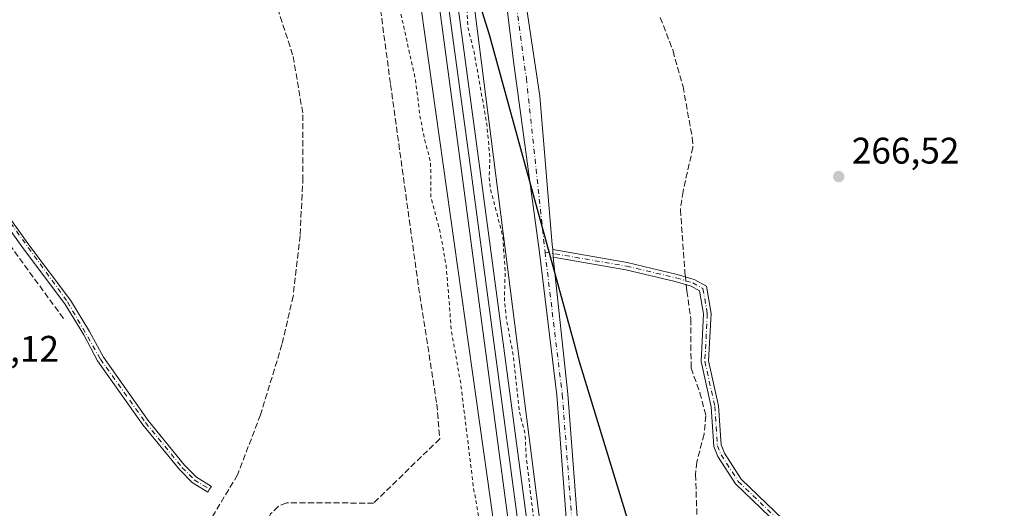
# Model space of a CAD drawing. Units: metres. Extents: x 605482 to 608372, y 4671488 to 4673750.
# Drawn here: x 606757 to 607023, y 4672748 to 4672880 of the extents above; entities that cross this region are included whole.
import ezdxf

# ---------------------------------------------------------------- set-up
doc = ezdxf.new("R2010")
doc.units = ezdxf.units.M
doc.header["$MEASUREMENT"] = 0
for name, pattern in [('DGN Style 2', [1.6480167562047852, 0.988810053722871, -0.6592067024819142]), ('DGN Style 3', [2.307223458686699, 1.648016756204785, -0.6592067024819142]), ('DGN Style 4', [2.6384748266838614, 1.318413404963828, -0.6592067024819142, 0.001648016756204785, -0.6592067024819142])]:
    doc.linetypes.add(name, pattern=pattern)
for name, color, linetype, lineweight in [('Camino Cxs', 7, 'Continuous', 0), ('Camino eje', 30, 'DGN Style 4', 13), ('Comarca', 135, 'Continuous', 13), ('Comarca CxS', 21, 'Continuous', 0), ('Comunidad autónoma', 142, 'Continuous', 30), ('Comunidad Autónoma CxS', 142, 'Continuous', 0), ('Corriente artificial lineal', 4, 'DGN Style 3', 13), ('Corriente artificial lineal oculto', 135, 'DGN Style 4', 13), ('Cultivos herbáceos CxS', 92, 'Continuous', 0), ('Curva de nivel auxiliar', 30, 'DGN Style 2', 0), ('Ferrocarril', 4, 'Continuous', 0), ('Ferrocarril eje', 151, 'Continuous', 13), ('Instalación de tratamiento de aguas CxS', 135, 'Continuous', 0), ('Municipio', 91, 'Continuous', 13), ('Municipio CxS', 4, 'Continuous', 0), ('Núcleo urbano CxS', 7, 'Continuous', 0), ('Pista no pavimentada Cxs', 111, 'Continuous', 0), ('Pista no pavimentada eje', 91, 'DGN Style 4', 0), ('Provincia', 7, 'Continuous', 0), ('Provincia CxS', 1, 'Continuous', 0), ('Punto de cota en terreno', 7, 'Continuous', 0), ('Rótulo de punto de cota en terreno', 7, 'Continuous', 0)]:
    doc.layers.add(name, color=color, linetype=linetype, lineweight=lineweight)
doc.styles.add('Style-Arial', font='txt')

# ---------------------------------------------------------------- blocks, each defined once
blk = doc.blocks.new('*U3')
at = {"layer": 'Cultivos herbáceos CxS', "color": 92, "linetype": 'Continuous', "lineweight": 0}
blk.add_polyline3d([(606898.0767000001, 4672741.418099999, 267.8034000000043), (606880.0543000001, 4672883.2667, 267.6218999999983), (606880.2208000004, 4672883.0571, 267.5764999999956), (606880.2708000002, 4672883.002800001, 267.5626000000047), (606880.3213999998, 4672882.9614, 267.5482999999949), (606880.3770000003, 4672882.926700001, 267.5323000000063), (606880.4365999997, 4672882.9, 267.5148999999947), (606880.4989, 4672882.880700001, 267.4965999999986), (606880.5634000005, 4672882.8704, 267.4774000000034), (606880.6288000002, 4672882.8682, 267.457699999999), (606880.7177999998, 4672882.879600001, 267.4306999999972), (606880.7885999996, 4672882.9, 267.4089999999997), (606880.8479000004, 4672882.926700001, 267.3907000000036), (606880.9035999998, 4672882.9614, 267.3733000000066), (606880.9541999997, 4672883.002800001, 267.3573000000033), (606881.0135000005, 4672883.0701, 267.3381999999983), (606881.0531000001, 4672883.131999999, 267.3252000000066), (606881.0804000003, 4672883.191500001, 267.3159000000014), (606881.0991000002, 4672883.2542, 267.3090999999986), (606881.1112000003, 4672883.3431, 267.303899999999), (606881.1095000004, 4672883.420800001, 267.3028999999952), (606841.8409000002, 4673199.607799999, 268.7434999999969)], dxfattribs=at)
blk = doc.blocks.new('5PATER')
at = {"layer": 'Instalación de tratamiento de aguas CxS', "linetype": 'Continuous', "lineweight": 0}
h = blk.add_hatch(color=51, dxfattribs=at)
edge = h.paths.add_edge_path()
edge.add_ellipse((0, 0), major_axis=(-0.1095731443231308, -0.1110710700762829), ratio=0.9994222409660322, start_angle=0, end_angle=360)

msp = doc.modelspace()

# ---------------------------------------------------------------- linework, layer by layer
at = {"layer": 'Camino Cxs', "color": 7, "linetype": 'Continuous', "lineweight": 0, "extrusion": (0.0001213897344392153, -0.002336980567982956, 0.9999972618894302), "elevation": -10579.86593233461, "flags": 128}
msp.add_lwpolyline([(606901.2962485505, 4672803.822984374), (606901.1898479688, 4672805.871389969)], dxfattribs=at)
at = {"layer": 'Camino Cxs', "color": 7, "linetype": 'Continuous', "lineweight": 0}
for points in [[(606608.9700999996, 4673026.8101, 266.9441999999981), (606631.3901000004, 4672996.7401, 267.0316000000021), (606641.7100999998, 4672981.8201, 266.8806000000041), (606659.1801000005, 4672956.880100001, 266.8040000000037), (606668.6501000002, 4672945.100099999, 266.723800000007), (606678.3000999996, 4672931.190099999, 266.7565999999933), (606685.8501000004, 4672921.420100001, 266.6941999999981), (606691.4801000003, 4672912.540100001, 266.7559999999939), (606716.6300999997, 4672878.8301, 266.7583000000013), (606724.2701000003, 4672868.3201, 266.6987999999984), (606759.3501000004, 4672819.170100001, 266.4814999999944), (606770.6001000004, 4672804.200099999, 266.3680000000023), (606775.8000999996, 4672795.670100001, 266.1560999999929), (606779.5301000001, 4672788.700099999, 266.1033000000025), (606791.6901000004, 4672771.5701, 266.1750999999931), (606801.5000999998, 4672759.520099999, 266.0007000000041), (606804.7401000002, 4672756.2601, 265.9541999999929), (606808.7901, 4672753.7601, 266.0500000000029), (606808.3051000005, 4672752.975099999, 265.9296000000031)], [(606808.3051000005, 4672752.975099999, 265.9296000000031), (606807.8201000001, 4672752.190099999, 265.8613999999943), (606803.5800999999, 4672754.8101, 265.881899999993), (606800.1300999997, 4672758.280099999, 266.0589000000036), (606790.2200999996, 4672770.450099999, 266.3657999999996), (606777.9600999998, 4672787.720100001, 266.093399999998), (606774.2001, 4672794.7601, 266.2145000000019), (606769.0701000001, 4672803.170100001, 266.530700000003), (606757.8601000002, 4672818.0801, 266.6226000000024), (606722.7701000003, 4672867.2401, 266.8522999999986), (606715.1501000002, 4672877.7301, 266.831600000005), (606689.9600999998, 4672911.5001, 266.8129999999946), (606684.3300999999, 4672920.360099999, 266.8010000000068), (606676.8101000005, 4672930.100099999, 266.8531999999978), (606667.1700999998, 4672944.0001, 266.8613000000041), (606657.7001, 4672955.770099999, 266.9106999999931), (606640.2001, 4672980.770099999, 266.895199999999), (606629.9001000002, 4672995.6601, 267.0335999999952), (606607.4901000002, 4673025.710100001, 267.014599999995)], [(606724.2701000003, 4672868.3201, 266.6987999999984), (606759.3501000004, 4672819.170100001, 266.4814999999944), (606770.6001000004, 4672804.200099999, 266.3680000000023), (606775.8000999996, 4672795.670100001, 266.1560999999929), (606779.5301000001, 4672788.700099999, 266.1033000000025), (606791.6901000004, 4672771.5701, 266.1750999999931), (606801.5000999998, 4672759.520099999, 266.0007000000041), (606804.7401000002, 4672756.2601, 265.9541999999929), (606808.7901, 4672753.7601, 266.0500000000029), (606808.3051000005, 4672752.975099999, 265.9296000000031), (606807.8201000001, 4672752.190099999, 265.8613999999943), (606803.5800999999, 4672754.8101, 265.881899999993), (606800.1300999997, 4672758.280099999, 266.0589000000036), (606790.2200999996, 4672770.450099999, 266.3657999999996), (606777.9600999998, 4672787.720100001, 266.093399999998), (606774.2001, 4672794.7601, 266.2145000000019), (606769.0701000001, 4672803.170100001, 266.530700000003), (606757.8601000002, 4672818.0801, 266.6226000000024), (606722.7701000003, 4672867.2401, 266.8522999999986)], [(606962.1667, 4672743.4077, 266.7685000000056), (606950.6728999997, 4672754.459899999, 266.7880000000005), (606945.9108999996, 4672761.838500001, 267.1319999999978), (606944.8025000002, 4672764.510700001, 267.4079999999958), (606944.1218999998, 4672775.254100001, 267.5782000000036), (606941.3942999998, 4672787.5261, 267.2750999999989), (606942.0654999996, 4672800.430299999, 267.1695999999938), (606940.9951, 4672806.642899999, 267.2266999999993), (606938.7122999998, 4672807.933499999, 267.2728000000061), (606934.3831000002, 4672809.213300001, 267.1687999999995), (606920.9744999995, 4672812.379899999, 267.0678999999946), (606901.3331000004, 4672815.787699999, 266.7428999999975), (606901.2267000005, 4672817.836100001, 266.7477000000072), (606921.3756999997, 4672814.340100001, 267.0685999999987), (606934.8969000002, 4672811.1469, 267.256899999993), (606939.4978999998, 4672809.786699999, 267.2856000000029), (606942.8049, 4672807.917300001, 267.1796999999933), (606944.0745000001, 4672800.549699999, 267.0688999999985), (606943.4057, 4672787.6941, 267.1171000000031), (606946.1080999998, 4672775.535900001, 267.2532999999967), (606946.7774999999, 4672764.969500001, 267.1282999999967), (606947.6891000001, 4672762.771500001, 266.9811999999947), (606952.2270999998, 4672755.7401, 266.8361000000005), (606963.6432999996, 4672744.762499999, 266.8466000000044)], [(606901.2267000005, 4672817.836100001, 266.7477000000072), (606921.3756999997, 4672814.340100001, 267.0685999999987), (606934.8969000002, 4672811.1469, 267.256899999993), (606939.4978999998, 4672809.786699999, 267.2856000000029), (606942.8049, 4672807.917300001, 267.1796999999933), (606944.0745000001, 4672800.549699999, 267.0688999999985), (606943.4057, 4672787.6941, 267.1171000000031), (606946.1080999998, 4672775.535900001, 267.2532999999967), (606946.7774999999, 4672764.969500001, 267.1282999999967), (606947.6891000001, 4672762.771500001, 266.9811999999947), (606952.2270999998, 4672755.7401, 266.8361000000005), (606963.6432999996, 4672744.762499999, 266.8466000000044)], [(606962.1667, 4672743.4077, 266.7685000000056), (606950.6728999997, 4672754.459899999, 266.7880000000005), (606945.9108999996, 4672761.838500001, 267.1319999999978), (606944.8025000002, 4672764.510700001, 267.4079999999958), (606944.1218999998, 4672775.254100001, 267.5782000000036), (606941.3942999998, 4672787.5261, 267.2750999999989), (606942.0654999996, 4672800.430299999, 267.1695999999938), (606940.9951, 4672806.642899999, 267.2266999999993), (606938.7122999998, 4672807.933499999, 267.2728000000061), (606934.3831000002, 4672809.213300001, 267.1687999999995), (606920.9744999995, 4672812.379899999, 267.0678999999946), (606901.3331000004, 4672815.787699999, 266.7428999999975)]]:
    msp.add_polyline3d(points, dxfattribs=at)
at = {"layer": 'Camino eje', "color": 30, "linetype": 'DGN Style 4', "lineweight": 13}
for points in [[(606556.3645000001, 4673121.826300001, 267.2976999999955), (606561.7100999998, 4673111.340100001, 267.0463000000018), (606585.3450999996, 4673061.4301, 267.0540000000037), (606597.6401000004, 4673039.835100001, 267.6187999999966), (606630.6451000003, 4672996.200099999, 267.0384999999951), (606658.4401000004, 4672956.325099999, 266.8616999999941), (606667.9101, 4672944.550100001, 266.8123999999953), (606685.0900999998, 4672920.890100001, 266.7522000000026), (606690.7200999996, 4672912.020099999, 266.7905000000028), (606715.8901000004, 4672878.280099999, 266.8018000000012), (606769.8350999998, 4672803.6851, 266.4483999999939), (606778.7451, 4672788.210100001, 266.0981999999931), (606790.9550999999, 4672771.0101, 266.2603999999992), (606800.8151000004, 4672758.9001, 266.0195999999996), (606804.1601, 4672755.5351, 265.9112000000023), (606808.3051000005, 4672752.975099999, 265.9296000000031)], [(606899.1189000001, 4672817.186899999, 266.9570999999996), (606921.1750999996, 4672813.360099999, 267.0687000000034), (606934.6401000004, 4672810.1801, 267.2112000000052), (606939.1051000003, 4672808.860099999, 267.2845999999991), (606941.9001000002, 4672807.280099999, 267.2082999999984), (606943.0701000001, 4672800.4901, 267.1116000000038), (606942.4001000002, 4672787.610099999, 267.1705999999977), (606945.1151000002, 4672775.395099999, 267.4140000000043), (606945.7901, 4672764.7401, 267.2725999999966), (606946.8000999996, 4672762.3051, 267.0507000000071), (606951.4501, 4672755.100099999, 266.8166000000056), (606962.9051000001, 4672744.085100001, 266.8165000000009), (606969.0000999998, 4672736.545100001, 266.8378999999986), (606983.5151000004, 4672715.9551, 266.8077999999951), (606987.7100999998, 4672708.710100001, 266.6677000000054)]]:
    msp.add_polyline3d(points, dxfattribs=at)
at = {"layer": 'Comarca', "color": 135, "linetype": 'Continuous', "lineweight": 13, "flags": 128}
msp.add_lwpolyline([(606932.9400000009, 4672569.053000002), (606936.7420000006, 4672593.398000001), (606938.6650000013, 4672608.177000001), (606945.5450000011, 4672662.321000001), (606944.882000001, 4672671.844000001), (606939.9020000009, 4672689.047999999), (606923.4510000013, 4672738.465), (606908.1360000019, 4672788.666000001), (606884.079000001, 4672875.961999998), (606878.711000002, 4672893.284000001), (606845.8160000006, 4672945.216000001), (606821.1320000002, 4672984.958000001), (606818.7939999999, 4672987.969000001), (606808.7180000008, 4673005.337000002), (606784.957000002, 4673043.062000004)], dxfattribs=at)
at = {"layer": 'Comarca CxS', "color": 21, "linetype": 'Continuous', "lineweight": 0, "flags": 128}
msp.add_lwpolyline([(606932.9400000003, 4672569.053), (606936.7419999999, 4672593.398), (606938.6650000007, 4672608.177), (606945.5450000007, 4672662.321000001), (606944.8820000004, 4672671.844000001), (606939.9020000005, 4672689.047999999), (606923.4510000007, 4672738.465), (606908.1359999991, 4672788.666), (606884.0790000004, 4672875.961999999), (606878.7109999991, 4672893.284), (606845.816, 4672945.216), (606821.1319999996, 4672984.958000001), (606818.7939999992, 4672987.969000001), (606808.7180000005, 4673005.337), (606784.9569999994, 4673043.062000002)], dxfattribs=at)
at = {"layer": 'Comunidad autónoma', "color": 142, "linetype": 'Continuous', "lineweight": 30, "flags": 128}
msp.add_lwpolyline([(606932.9400000009, 4672569.053000002), (606936.7420000006, 4672593.398000001), (606938.6650000013, 4672608.177000001), (606945.5450000011, 4672662.321000001), (606944.882000001, 4672671.844000001), (606939.9020000009, 4672689.047999999), (606923.4510000013, 4672738.465), (606908.1360000019, 4672788.666000001), (606884.079000001, 4672875.961999998), (606878.711000002, 4672893.284000001), (606845.8160000006, 4672945.216000001), (606821.1320000002, 4672984.958000001), (606818.7939999999, 4672987.969000001), (606808.7180000008, 4673005.337000002), (606784.957000002, 4673043.062000004)], dxfattribs=at)
at = {"layer": 'Comunidad Autónoma CxS', "color": 142, "linetype": 'Continuous', "lineweight": 0, "flags": 128}
msp.add_lwpolyline([(606932.9400000003, 4672569.053), (606936.7419999999, 4672593.398), (606938.6650000007, 4672608.177), (606945.5450000007, 4672662.321000001), (606944.8820000004, 4672671.844000001), (606939.9020000005, 4672689.047999999), (606923.4510000007, 4672738.465), (606908.1359999991, 4672788.666), (606884.0790000004, 4672875.961999999), (606878.7109999991, 4672893.284), (606845.816, 4672945.216), (606821.1319999996, 4672984.958000001), (606818.7939999992, 4672987.969000001), (606808.7180000005, 4673005.337), (606784.9569999994, 4673043.062000002)], dxfattribs=at)
at = {"layer": 'Corriente artificial lineal', "color": 4, "linetype": 'DGN Style 3', "lineweight": 13}
for points in [[(606805.0392000005, 4673122.8518, 267.6579000000056), (606805.3501000004, 4673121.450099999, 267.6554999999935), (606815.8400999998, 4673041.790100001, 266.7128999999986), (606827.3101000005, 4673026.210100001, 266.9830999999977), (606831.5500999996, 4673019.770099999, 267.0935999999929), (606834.1401000004, 4673017.3301, 267.3460999999952), (606838.3800999997, 4672998.050100001, 266.8929000000062), (606843.8000999996, 4672962.780099999, 266.3456000000006), (606857.3101000005, 4672862.520099999, 266.7740000000049), (606865.2100999998, 4672805.4001, 266.5310999999929), (606869.8300999999, 4672776.020099999, 266.5896999999969), (606870.6201, 4672766.620100001, 266.6218999999983), (606852.7200999996, 4672749.220100001, 266.4413999999961), (606829.1201, 4672749.3301, 266.155899999998), (606826.8601000002, 4672748.280099999, 266.2854999999981), (606824.8000999996, 4672746.290100001, 266.4835000000021), (606823.4001000002, 4672743.2301, 266.7605999999942), (606823.7500999998, 4672732.090100001, 266.4103000000032), (606786.3201000001, 4672664.450099999, 266.2402000000002), (606772.4901000002, 4672640.9001, 266.0936999999976), (606772.4301000005, 4672638.5001, 266.3067000000011), (606811.0800999999, 4672550.9801, 266.3714999999939)], [(606740.8476999998, 4673043.929500001, 266.380799999999), (606757.7811000004, 4673020.116900001, 266.8220000000001), (606765.7186000004, 4673007.1523, 266.2571999999927), (606775.6404999997, 4672995.510600001, 266.4315000000061), (606787.1498999996, 4672982.1491, 265.959400000007), (606795.2197000004, 4672968.787699999, 265.956600000005), (606802.8925999999, 4672953.177200001, 266.1254000000045), (606809.2426000005, 4672937.4345, 266.1725000000006), (606814.0050999997, 4672922.0886, 266.3592000000062), (606822.4718000004, 4672896.2917, 266.2136000000028), (606830.9385000002, 4672870.097899999, 266.1238000000012), (606833.5843000002, 4672854.3551, 266.1573999999964), (606833.5843000002, 4672837.421800001, 266.1986999999936), (606832.7906, 4672821.679, 266.3506000000052), (606830.9385000002, 4672805.274800001, 266.2860999999975), (606827.8958000002, 4672792.1779, 266.1588999999949), (606822.0749000004, 4672773.127900001, 266.1677999999956), (606815.8572000006, 4672756.856000001, 266.2372000000032), (606806.9937000005, 4672742.171599999, 265.5734999999986)], [(606768.6986999996, 4672799.230000001, 266.4671999999992), (606729.4392999997, 4672852.989399999, 266.5518000000012), (606672.3969000002, 4672932.465700001, 266.9140999999945), (606647.6375000002, 4672966.3902, 266.7691999999952), (606597.9819, 4673033.8288, 267.3990999999951), (606595.2701000003, 4673037.960100001, 267.1587)], [(606930.3400999998, 4672880.690099999, 267.0595999999932), (606933.7801000001, 4672871.6501, 266.8497000000062), (606936.4901000002, 4672861.960100001, 266.7960000000021), (606938.9901000002, 4672848.140100001, 266.9878999999929), (606939.1801000005, 4672845.520099999, 267.0044000000053), (606936.4901000002, 4672833.5801, 267.1676000000007), (606935.7801000001, 4672828.640100001, 266.9223999999958), (606937.0100999996, 4672811.640100001, 267.0905000000057), (606937.1359000001, 4672810.484999999, 267.1229000000022)], [(606937.3706, 4672808.3301, 267.1842000000034), (606937.5601000005, 4672806.590100001, 267.2026999999944), (606938.6001000004, 4672799.050100001, 267.0528999999952), (606938.6700999998, 4672785.7401, 266.9233999999997), (606941.0701000001, 4672779.090100001, 266.9630999999936), (606942.7001, 4672772.860099999, 267.0807000000059), (606942.1801000005, 4672767.850099999, 267.0890999999974), (606940.2001, 4672760.350099999, 266.8675999999978), (606939.8800999997, 4672756.970100001, 266.7317000000039), (606940.4401000004, 4672740.380100001, 266.4738999999972)]]:
    msp.add_polyline3d(points, dxfattribs=at)
at = {"layer": 'Corriente artificial lineal oculto', "color": 135, "linetype": 'DGN Style 4', "lineweight": 13, "extrusion": (-0.003060724786926647, 0.02810207006260377, 0.9996003729601021), "elevation": 129724.9962532503, "flags": 128}
msp.add_lwpolyline([(-1109314.108674712, -4577785.951817471), (-1109314.108674712, -4577783.783307432)], dxfattribs=at)
at = {"layer": 'Cultivos herbáceos CxS', "color": 92, "linetype": 'Continuous', "lineweight": 0}
for points in [[(606784.9175000006, 4673043.1371, 266.2442000000011), (606808.6771, 4673005.4069, 266.1453000000038), (606818.7566999998, 4672988.036900001, 265.4796999999962), (606821.0969000002, 4672985.026900001, 265.4743000000017), (606845.7764999997, 4672945.286499999, 266.4753999999957), (606860.6447000002, 4672918.3815, 268.4057999999932), (606883.4373000005, 4672756.4069, 268.2027999999991), (606902.7068999996, 4672619.4671, 268.2844000000041), (606904.8268999998, 4672602.327500001, 268.3904000000039), (606940.2779000001, 4672315.7247, 268.1646999999939)], [(606860.6447000002, 4672918.3815, 268.4057999999932), (606883.4373000005, 4672756.4069, 268.2027999999991), (606902.7068999996, 4672619.4671, 268.2844000000041), (606904.8268999998, 4672602.327500001, 268.3904000000039), (606940.2779000001, 4672315.7247, 268.1646999999939), (606977.3196999999, 4672038.970100001, 269.2765000000072), (606986.1869000001, 4671984.014900001, 269.1401000000042)], [(606880.0543000001, 4672883.2667, 267.6218999999983), (606898.0767000001, 4672741.418099999, 267.8034000000043), (606905.0143999998, 4672686.909499999, 267.9680999999982), (606916.5977999996, 4672595.897100001, 267.9413999999961), (606934.4413999999, 4672454.228900001, 268.3187000000034), (606938.4258000003, 4672422.594500001, 268.375), (606959.5926000001, 4672259.875499999, 268.5767999999953), (606987.3739999998, 4672039.6095, 269.3470999999991), (606991.9649, 4672010.8792, 269.4701999999961), (607019.7605, 4671836.931299999, 269.7470999999932)]]:
    msp.add_polyline3d(points, dxfattribs=at)
at = {"layer": 'Curva de nivel auxiliar', "color": 30, "linetype": 'DGN Style 2', "lineweight": 0, "elevation": 267.5, "flags": 128}
for points in [[(606987.2034, 4673611.225099999), (606987.2199999997, 4673611.6601), (606986.4900000002, 4673612.9001), (606985.6500000004, 4673613.550100001), (606983.7400000002, 4673613.7501), (606981.6500000004, 4673612.540100001), (606962.4100000003, 4673593.1801), (606960.3399999999, 4673590.1801), (606958.2999999998, 4673584.610099999), (606957.2000000002, 4673583.190099999), (606953.0099999999, 4673579.3301), (606949.9699999997, 4673574.0001), (606948.4699999997, 4673572.8301), (606944.9699999997, 4673570.9101), (606943.5, 4673569.670100001), (606939.9199999999, 4673564.210100001), (606929.2999999998, 4673552.710100001), (606919.0899999999, 4673539.1601), (606913.3399999999, 4673533.770099999), (606907.4500000002, 4673526.4001), (606905.6100000005, 4673523.640100001), (606904.0999999996, 4673520.2401), (606902.8799999999, 4673512.7601), (606901.1600000003, 4673507.780099999), (606900.0999999996, 4673503.3101), (606899.3799999999, 4673501.9801), (606898.2300000006, 4673501.7501), (606897.1299999999, 4673502.550100001), (606894.1900000004, 4673507.170100001), (606891.9500000002, 4673509.3201), (606890.2000000002, 4673510.030099999), (606888.1500000004, 4673509.780099999), (606886.7800000003, 4673508.440099999), (606886.4500000002, 4673506.960100001), (606887.2400000002, 4673504.520099999), (606889.8099999996, 4673500.040100001), (606889.9900000002, 4673498.940099999), (606889.5300000003, 4673497.780099999), (606887.4900000002, 4673496.9101), (606879.4699999997, 4673495.6601), (606875.4100000003, 4673493.800100001), (606865.8499999996, 4673485.4301), (606859.2800000003, 4673478.110099999), (606857.9500000002, 4673475.9001), (606857.2400000002, 4673473.6501), (606857.1299999999, 4673471.110099999), (606857.5300000003, 4673468.5101), (606858.4800000006, 4673465.9801), (606860.4699999997, 4673462.3201), (606864.0999999996, 4673457.2501), (606869.0700000003, 4673452.5001), (606876.9900000002, 4673446.100099999), (606888.5700000003, 4673442.8201), (606890.1799999997, 4673442.130100001), (606890.75, 4673441.530099999), (606890.6699999999, 4673440.880100001), (606890.1299999999, 4673440.2501), (606885.0199999996, 4673438.370100001), (606884.0599999996, 4673437.5801), (606883.4199999999, 4673436.4101), (606883.2100000001, 4673434.620100001), (606883.5599999996, 4673432.7301), (606886.7300000006, 4673426.470100001), (606886.2800000003, 4673426.340100001), (606884.9800000006, 4673426.800100001), (606878.9299999997, 4673430.380100001), (606874.6500000004, 4673433.720100001), (606863.8200000003, 4673440.210100001), (606862.6699999999, 4673440.140100001), (606862.04, 4673439.540100001), (606860.04, 4673433.4801), (606859.5899999999, 4673435.800100001), (606858.5599999996, 4673438.440099999), (606855.9400000004, 4673441.7301), (606855.6299999999, 4673442.780099999), (606855.7699999996, 4673443.800100001), (606856.54, 4673445.3101), (606860.2999999998, 4673449.0001), (606860.8399999999, 4673449.7601), (606860.7999999998, 4673450.3201), (606859.5700000003, 4673450.940099999), (606858.6100000005, 4673450.890100001), (606855.9299999997, 4673447.0001), (606854.5700000003, 4673446.4001), (606853.6699999999, 4673446.6501), (606852.1200000001, 4673448.4001), (606849.8700000001, 4673452.600099999), (606848.4400000004, 4673459.3101), (606846.1100000005, 4673465.5701), (606845.0800000001, 4673465.800100001), (606844.1200000001, 4673465.390100001), (606842.0999999996, 4673463.9001), (606840.7999999998, 4673462.4801), (606838.8600000005, 4673458.460100001), (606834.4800000006, 4673451.7501), (606829.6799999997, 4673442.9801), (606829.0800000001, 4673441.0801), (606828.9699999997, 4673439.100099999), (606830.3099999996, 4673425.4801), (606832.6699999999, 4673412.880100001), (606833.8499999996, 4673401.780099999), (606835.8399999999, 4673389.270099999), (606836.75, 4673379.550100001), (606838.3300000001, 4673370.7401), (606841.1699999999, 4673340.710100001), (606842.8200000003, 4673331.3201), (606843.8399999999, 4673322.030099999), (606844.6799999997, 4673317.5101), (606845.2699999996, 4673309.120100001), (606846.79, 4673303.4901), (606847.6699999999, 4673301.9001), (606848.5499999998, 4673301.040100001), (606849.5599999996, 4673300.5001), (606850.9600000001, 4673300.520099999), (606854.1699999999, 4673302.2401), (606856.1399999997, 4673305.670100001), (606856.6100000005, 4673306.100099999), (606857.2300000006, 4673305.9901), (606857.79, 4673302.3101), (606859.2800000003, 4673297.420100001), (606861.4600000001, 4673292.4001), (606864.2100000001, 4673289.1601), (606866.2000000002, 4673283.0601), (606866.1100000005, 4673282.390100001), (606865.6299999999, 4673282.030099999), (606864.3700000001, 4673283.040100001), (606858.4900000002, 4673292.6501), (606856.9400000004, 4673294.4101), (606854.5300000003, 4673296.3101), (606852.2699999996, 4673297.2501), (606849.9199999999, 4673297.340100001), (606848.5300000003, 4673296.540100001), (606847.9299999997, 4673294.860099999), (606848.7599999999, 4673289.7401), (606849.6200000001, 4673280.800100001), (606850.75, 4673274.1501), (606851.3399999999, 4673266.210100001), (606852.9400000004, 4673259.120100001), (606854.2800000003, 4673245.4001), (606854.4299999997, 4673238.700099999), (606856.3600000005, 4673229.4801), (606857.5499999998, 4673218.630100001), (606858.9100000003, 4673212.610099999), (606859.5599999996, 4673204.590100001), (606860.9500000002, 4673198.3201), (606862.8300000001, 4673186.5001), (606863.5700000003, 4673178.940099999), (606864.9699999997, 4673173.0701), (606868.9500000002, 4673142.170100001), (606868.8099999996, 4673136.670100001), (606867.5999999996, 4673128.7501), (606868.7699999996, 4673117.220100001), (606868.7100000001, 4673113.120100001), (606868.29, 4673110.840100001), (606867.7999999998, 4673110.210100001), (606867.1100000005, 4673110.0801), (606863.7800000003, 4673111.3101), (606861.9500000002, 4673112.6601), (606859.3799999999, 4673115.640100001), (606858.4900000002, 4673116.220100001), (606857.5, 4673116.380100001), (606855.7999999998, 4673115.9301), (606853.5899999999, 4673114.6501), (606852.3200000003, 4673113.290100001), (606851.6100000005, 4673111.620100001), (606851.3200000003, 4673109.040100001), (606851.5099999999, 4673103.030099999), (606853.3200000003, 4673087.040100001), (606853.9000000004, 4673074.0701), (606855.1399999997, 4673066.5601), (606857.7199999997, 4673037.670100001), (606860.2199999997, 4673021.360099999), (606861.0999999996, 4673012.690099999), (606862.5999999996, 4673005.8101), (606862.9400000004, 4672998.5001), (606863.9199999999, 4672991.870100001), (606865.3200000003, 4672977.0701), (606866.6200000001, 4672970.590100001), (606867.5800000001, 4672962.4901), (606868.4500000002, 4672959.2401), (606870.2699999996, 4672954.620100001), (606869.7999999998, 4672948.890100001), (606871.1900000004, 4672932.100099999), (606871.8799999999, 4672928.1501), (606873.2800000003, 4672923.6601), (606873.9299999997, 4672918.040100001), (606875.1299999999, 4672911.9801), (606876.0300000003, 4672896.1501), (606876.5899999999, 4672891.370100001), (606877.9000000004, 4672885.4301), (606878.2100000001, 4672877.9801), (606879.9100000003, 4672871.300100001), (606883.3899999997, 4672851.690099999), (606884.2000000002, 4672842.7401), (606884, 4672837.440099999), (606884.2599999999, 4672834.610099999), (606887.6900000004, 4672821.4301), (606888.3399999999, 4672811.7501), (606888.1200000001, 4672804.670100001), (606888.6200000001, 4672799.380100001), (606890.4900000002, 4672789.280099999), (606892.1399999997, 4672774.100099999), (606893.7199999997, 4672767.970100001), (606894.0300000003, 4672761.7401), (606896.1600000003, 4672743.950099999), (606897.6799999997, 4672735.9001), (606898.0300000003, 4672728.030099999), (606899.8200000003, 4672717.0601), (606901.3499999996, 4672709.8101), (606901.4000000004, 4672704.0601), (606901.8700000001, 4672698.600099999), (606904.7800000003, 4672682.050100001), (606905.75, 4672674.670100001), (606906.1799999997, 4672668.3101), (606909.1600000003, 4672649.6501), (606909.8399999999, 4672639.350099999), (606912.9900000002, 4672620.620100001), (606921.9500000002, 4672545.1801), (606923.4000000004, 4672535.9901), (606925.1600000003, 4672529.0801), (606926.1500000004, 4672519.200099999), (606927.3200000003, 4672512.690099999), (606928.1799999997, 4672502.620100001), (606930.5999999996, 4672483.190099999), (606932.3600000005, 4672471.9801), (606932.5099999999, 4672466.030099999), (606933.25, 4672458.7501), (606935.1900000004, 4672448.5001), (606935.75, 4672441.130100001), (606937.3300000001, 4672432.6501), (606938.9600000001, 4672416.440099999), (606940.8600000005, 4672404.4101), (606942.7199999997, 4672391.340100001), (606944.1900000004, 4672384.1501), (606944.79, 4672378.040100001), (606947.7699999996, 4672365.270099999), (606948.0599999996, 4672356.6601), (606949.9800000006, 4672348.130100001), (606950.7199999997, 4672342.870100001), (606952.3499999996, 4672337.540100001), (606952.4400000004, 4672332.9801), (606951.6699999999, 4672327.200099999), (606951.8700000001, 4672321.9801), (606953.79, 4672310.6601), (606954.3799999999, 4672303.4101), (606956.2100000001, 4672295.360099999), (606957.0599999996, 4672285.850099999), (606957.5199999996, 4672283.940099999), (606958.4400000004, 4672282.270099999), (606962.1399999997, 4672279.190099999), (606963.0999999996, 4672277.2301), (606962.9699999997, 4672275.710100001), (606960.6200000001, 4672272.3201), (606960.1100000005, 4672270.590100001), (606959.8799999999, 4672266.0601), (606960.5899999999, 4672255.5701), (606961.7699999996, 4672247.3201), (606963.5999999996, 4672238.620100001), (606965.7699999996, 4672215.2401), (606969.3600000005, 4672188.340100001), (606970.0999999996, 4672180.7301), (606970.9699999997, 4672176.1801), (606971.5800000001, 4672168.7301), (606974.4199999999, 4672149.4001), (606977.5300000003, 4672120.700099999), (606979.6699999999, 4672108.530099999), (606980.8600000005, 4672099.0101), (606982.6500000004, 4672089.8301), (606983.3899999997, 4672077.220100001), (606985.2400000002, 4672069.4001), (606986.1600000003, 4672062.7401), (606989.4000000004, 4672053.870100001), (606989.0700000003, 4672048.860099999), (606989.3300000001, 4672044.7301), (606991.1100000005, 4672036.200099999), (606992.3300000001, 4672024.700099999), (606995.29, 4672012.7501), (606995.8799999999, 4672003.210100001), (606996.8700000001, 4671996.620100001), (606997.9100000003, 4671992.950099999), (606999.75, 4671990.130100001), (607000.0499999998, 4671989.200099999), (606999.4900000002, 4671982.670100001), (606999.8600000005, 4671971.300100001), (607000.25, 4671968.030099999), (607001.9100000003, 4671960.470100001), (607003.6100000005, 4671945.9101), (607006.9699999997, 4671929.1801), (607007.5999999996, 4671923.360099999), (607008.9100000003, 4671916.670100001), (607010.1900000004, 4671906.0601), (607013.9000000004, 4671894.520099999), (607015.1500000004, 4671881.040100001), (607017, 4671871.9901), (607018.0099999999, 4671862.6801), (607019.8700000001, 4671853.1501), (607021.3600000005, 4671841.4901), (607023.4900000002, 4671831.710100001)], [(606793.6331000002, 4673215.463199999), (606795.9900000002, 4673204.690099999), (606798.3799999999, 4673197.950099999), (606799.79, 4673191.1501), (606800.25, 4673190.920100001), (606800.8300000001, 4673191.8201), (606801.7100000001, 4673196.380100001), (606802.1500000004, 4673197.270099999), (606803.4199999999, 4673195.850099999), (606804.9600000001, 4673192.190099999), (606808.2400000002, 4673179.460100001), (606810.5199999996, 4673168.340100001), (606813.2300000006, 4673157.790100001), (606814.3600000005, 4673148.7401), (606818.0700000003, 4673138.110099999), (606818.0800000001, 4673136.540100001), (606817.6799999997, 4673134.8301), (606815.5700000003, 4673131.0701), (606814.1299999999, 4673129.960100001), (606809.4400000004, 4673127.780099999), (606805.1600000003, 4673124.690099999), (606802.2800000003, 4673123.350099999), (606801.6500000004, 4673122.620100001), (606801.3099999996, 4673121.2601), (606801.5899999999, 4673120.5801), (606802.5899999999, 4673120.0601), (606808.6399999997, 4673119.9901), (606811.04, 4673120.340100001), (606815.7599999999, 4673122.090100001), (606817.2000000002, 4673122.210100001), (606818.3499999996, 4673121.630100001), (606818.9900000002, 4673120.8101), (606820.0499999998, 4673117.790100001), (606822.8799999999, 4673093.4801), (606824.2800000003, 4673085.9901), (606825.4500000002, 4673071.720100001), (606828.6200000001, 4673055.360099999), (606828.7999999998, 4673046.090100001), (606831.9100000003, 4673038.0601), (606833.0700000003, 4673034.050100001), (606833.54, 4673030.6801), (606834.0199999996, 4673020.720100001), (606836.2100000001, 4673015.5101), (606838.8300000001, 4673003.690099999), (606840.5899999999, 4672990.040100001), (606842.2100000001, 4672983.450099999), (606843.2000000002, 4672975.540100001), (606846.4299999997, 4672959.5001), (606847.2100000001, 4672950.210100001), (606848.7400000002, 4672941.6801), (606850.0099999999, 4672929.530099999), (606854.2000000002, 4672915.720100001), (606855.8899999997, 4672911.4101), (606857.7300000006, 4672899.110099999), (606859.1299999999, 4672886.040100001), (606864.0599999996, 4672863.7501), (606865.2599999999, 4672854.050100001), (606866.5700000003, 4672847.370100001), (606868.1399999997, 4672841.530099999), (606868.2400000002, 4672831.9801), (606870.6399999997, 4672822.940099999), (606872.3799999999, 4672813.370100001), (606873.7800000003, 4672795.790100001), (606876.2999999998, 4672781.5601), (606879.7699999996, 4672753.360099999), (606882.1100000005, 4672740.340100001), (606886.3200000003, 4672728.050100001), (606890.4299999997, 4672693.700099999), (606892.4000000004, 4672684.620100001), (606893.5, 4672674.6501), (606893.0999999996, 4672670.2501), (606894.4600000001, 4672666.2601), (606895.2300000006, 4672662.630100001), (606896.5800000001, 4672645.130100001), (606898.0999999996, 4672637.5001), (606898.9299999997, 4672629.340100001), (606899.8700000001, 4672623.9801), (606900.5499999998, 4672613.640100001), (606901.8399999999, 4672607.340100001), (606902.1399999997, 4672600.6501), (606903.79, 4672593.960100001), (606904.75, 4672585.030099999), (606905.8700000001, 4672580.0801), (606906.4600000001, 4672570.780099999), (606908.1299999999, 4672564.0801), (606909.4299999997, 4672551.170100001), (606912.1600000003, 4672532.0101), (606913.9900000002, 4672514.0601), (606913.9500000002, 4672498.720100001), (606914.2300000006, 4672494.610099999), (606915.6299999999, 4672488.050100001), (606917.5999999996, 4672483.850099999), (606918.1500000004, 4672481.960100001), (606919.9299999997, 4672473.420100001), (606920.8099999996, 4672466.030099999), (606922, 4672460.0001), (606922.1600000003, 4672445.4301), (606924.1100000005, 4672438.670100001), (606925.0599999996, 4672431.9801), (606925.1600000003, 4672425.950099999), (606926.1200000001, 4672421.020099999), (606926.7599999999, 4672411.170100001), (606926.2100000001, 4672404.440099999), (606927.8099999996, 4672399.3201), (606928.1399999997, 4672396.790100001), (606928.2100000001, 4672383.800100001), (606931, 4672372.1601), (606931.9199999999, 4672362.120100001), (606932.4600000001, 4672360.380100001), (606933.8899999997, 4672357.720100001), (606934.54, 4672354.120100001), (606934.4500000002, 4672351.640100001), (606933.5599999996, 4672346.4301), (606932.0499999998, 4672341.9801), (606931.9000000004, 4672340.5001), (606933.9600000001, 4672337.350099999), (606934.5, 4672335.7601), (606934.5800000001, 4672334.2501), (606933.8600000005, 4672329.2301), (606934, 4672327.2401), (606934.3499999996, 4672326.960100001), (606934.7800000003, 4672327.170100001), (606935.8399999999, 4672329.0801), (606936.1299999999, 4672329.100099999), (606937.9400000004, 4672324.690099999), (606942, 4672303.290100001), (606942.5499999998, 4672288.690099999), (606939.6799999997, 4672287.360099999), (606938.5899999999, 4672285.940099999), (606938.2800000003, 4672284.6501), (606938.8600000005, 4672283.880100001), (606941.3499999996, 4672283.790100001), (606942.0899999999, 4672283.470100001), (606943.3700000001, 4672281.3201), (606944.0099999999, 4672278.1501), (606944.5, 4672270.800100001), (606945.9600000001, 4672265.380100001), (606948.1399999997, 4672253.5601), (606949.75, 4672240.890100001), (606947.9299999997, 4672233.130100001), (606947.6600000003, 4672229.860099999), (606948.6799999997, 4672224.460100001), (606948.79, 4672220.130100001), (606949.3499999996, 4672215.520099999), (606951.2000000002, 4672210.540100001), (606953.2699999996, 4672198.610099999), (606953.1799999997, 4672197.2301), (606952.1600000003, 4672194.4301), (606952.1100000005, 4672191.790100001), (606952.5099999999, 4672191.090100001), (606953.5800000001, 4672191.380100001), (606953.9199999999, 4672191.1501), (606954.4000000004, 4672188.4101), (606955.8399999999, 4672186.470100001), (606956.6900000004, 4672176.870100001), (606957.3700000001, 4672173.0801), (606956.2100000001, 4672169.120100001), (606957, 4672164.9301), (606955.8499999996, 4672157.360099999), (606956.2300000006, 4672156.100099999), (606956.7599999999, 4672155.460100001), (606957.8499999996, 4672155.0001), (606959.4699999997, 4672155.1801), (606959.7699999996, 4672154.630100001), (606959.7300000006, 4672143.190099999), (606960.4900000002, 4672138.9001), (606960.9299999997, 4672132.890100001), (606962.8200000003, 4672124.420100001), (606962.6699999999, 4672119.5001), (606963.7300000006, 4672115.040100001), (606965.5599999996, 4672112.140100001), (606966.0199999996, 4672110.6601), (606966.1900000004, 4672102.710100001), (606966.7800000003, 4672097.9801), (606967, 4672092.7501), (606969.7699999996, 4672083.270099999), (606969.7999999998, 4672076.610099999), (606970.3799999999, 4672068.6501), (606970.3099999996, 4672060.6801), (606971.7999999998, 4672055.470100001), (606973.1900000004, 4672045.460100001), (606972.9699999997, 4672038.200099999), (606974.4299999997, 4672031.5101), (606975.4299999997, 4672023.850099999), (606975.2599999999, 4672018.050100001), (606977.1500000004, 4672009.3201), (606978.0999999996, 4672000.630100001), (606980.0800000001, 4671994.5701), (606980.4100000003, 4671988.090100001), (606982.2000000002, 4671978.200099999), (606982.4900000002, 4671970.770099999), (606984.4199999999, 4671953.0001), (606984.2100000001, 4671943.3301), (606984.6200000001, 4671938.290100001), (606983.8200000003, 4671935.440099999), (606982.1200000001, 4671931.950099999), (606981.7100000001, 4671929.1801), (606983.7699999996, 4671915.030099999), (606986.7599999999, 4671899.5101), (606986.75, 4671893.300100001), (606986.25, 4671884.530099999), (606984.0800000001, 4671878.630100001), (606983.5300000003, 4671872.880100001), (606983.6900000004, 4671866.090100001), (606985.5300000003, 4671859.220100001), (606985.7300000006, 4671856.700099999), (606984.4600000001, 4671849.6601), (606981.8700000001, 4671842.8201), (606981.5199999996, 4671839.610099999), (606981.7199999997, 4671835.870100001), (606980.4600000001, 4671831.710100001)]]:
    msp.add_lwpolyline(points, dxfattribs=at)
at = {"layer": 'Ferrocarril', "color": 4, "linetype": 'Continuous', "lineweight": 0}
for points in [[(606919.4605, 4672507.6808, 269.0786999999983), (606902.2801999999, 4672641.802800001, 269.1190000000061), (606889.0710000005, 4672745.216200001, 268.8313999999955), (606876.5323000001, 4672839.136800001, 268.8491000000067), (606869.1730000004, 4672893.454399999, 268.7994999999937), (606869.1678999999, 4672893.4913, 268.7994000000036), (606867.5872999998, 4672906.626599999, 268.8614999999991), (606867.2982000001, 4672909.1182, 268.8463999999949), (606865.0126, 4672927.083699999, 268.7798000000039), (606862.773, 4672942.6022, 268.8488999999972), (606860.6703000005, 4672958.972300001, 268.8794999999955), (606858.3905999997, 4672976.810000001, 268.8623999999982), (606856.1116000004, 4672994.302100001, 268.867499999993), (606853.2723000003, 4673015.437100001, 268.8481000000029), (606853.2653000001, 4673015.4935, 268.8485999999975), (606851.1187000005, 4673034.783399999, 268.8880999999965)], [(606856.0846999995, 4673035.3665, 268.4055999999982), (606858.2314999999, 4673016.0747, 268.5234999999957), (606861.0684000002, 4672994.957900001, 268.4357000000018), (606863.3493999997, 4672977.449999999, 268.4135999999999), (606865.6297000004, 4672959.6077, 268.4756999999955), (606867.7270999998, 4672943.277799999, 269.0323000000063), (606869.9671999998, 4672927.756300001, 268.3683000000019), (606872.2616999998, 4672909.721799999, 268.5400999999983), (606872.5526999999, 4672907.213400001, 268.5546000000031), (606874.1275000004, 4672894.125700001, 268.4453000000067), (606874.1321999999, 4672894.0887, 268.4446000000025), (606881.4877000004, 4672839.803200001, 268.6261999999988), (606894.0289000003, 4672745.863800001, 268.4882999999973), (606907.2397999996, 4672642.437200001, 268.820000000007), (606924.4194999998, 4672508.3192, 268.991200000004)]]:
    msp.add_polyline3d(points, dxfattribs=at)
at = {"layer": 'Ferrocarril eje', "color": 151, "linetype": 'Continuous', "lineweight": 13}
msp.add_polyline3d([(606871.6500000004, 4672893.789999999, 268.7954000000027), (606879.0099999999, 4672839.470000001, 268.7792999999947), (606891.5499999998, 4672745.539999999, 268.8319999999949), (606904.7599999999, 4672642.119999999, 269.0050000000047), (606921.9400000004, 4672508, 269.2265000000043), (606935.0700000003, 4672406.49, 269.1873000000051), (606940.2100000001, 4672373.26, 269.2078000000038), (606945.1100000005, 4672329.449999999, 269.2311000000045), (606950.9900000002, 4672281.66, 269.4674999999988), (606962.0499999998, 4672197.140000001, 269.6209999999992), (606969.7699999996, 4672135.050000001, 269.4907999999996), (606974.0700000003, 4672101.67, 269.4698000000063)], dxfattribs=at)
at = {"layer": 'Municipio', "color": 91, "linetype": 'Continuous', "lineweight": 13, "flags": 128}
msp.add_lwpolyline([(606932.9400000009, 4672569.053000002), (606936.7420000006, 4672593.398000001), (606938.6650000013, 4672608.177000001), (606945.5450000011, 4672662.321000001), (606944.882000001, 4672671.844000001), (606939.9020000009, 4672689.047999999), (606923.4510000013, 4672738.465), (606908.1360000019, 4672788.666000001), (606884.079000001, 4672875.961999998), (606878.711000002, 4672893.284000001), (606845.8160000006, 4672945.216000001), (606821.1320000002, 4672984.958000001), (606818.7939999999, 4672987.969000001), (606808.7180000008, 4673005.337000002), (606784.957000002, 4673043.062000004)], dxfattribs=at)
at = {"layer": 'Municipio CxS', "color": 4, "linetype": 'Continuous', "lineweight": 0, "flags": 128}
msp.add_lwpolyline([(606932.9400000003, 4672569.053), (606936.7419999999, 4672593.398), (606938.6650000007, 4672608.177), (606945.5450000007, 4672662.321000001), (606944.8820000004, 4672671.844000001), (606939.9020000005, 4672689.047999999), (606923.4510000007, 4672738.465), (606908.1359999991, 4672788.666), (606884.0790000004, 4672875.961999999), (606878.7109999991, 4672893.284), (606845.816, 4672945.216), (606821.1319999996, 4672984.958000001), (606818.7939999992, 4672987.969000001), (606808.7180000005, 4673005.337), (606784.9569999994, 4673043.062000002)], dxfattribs=at)
at = {"layer": 'Núcleo urbano CxS', "color": 7, "linetype": 'Continuous', "lineweight": 0}
for points in [[(606940.2779000001, 4672315.7247, 268.1646999999939), (606904.8268999998, 4672602.327500001, 268.3904000000039), (606902.7068999996, 4672619.4671, 268.2844000000041), (606883.4373000005, 4672756.4069, 268.2027999999991), (606860.6447000002, 4672918.3815, 268.4057999999932), (606880.0543000001, 4672883.2667, 267.6218999999983), (606898.0767000001, 4672741.418099999, 267.8034000000043), (606905.0143999998, 4672686.909499999, 267.9680999999982), (606916.5977999996, 4672595.897100001, 267.9413999999961), (606934.4413999999, 4672454.228900001, 268.3187000000034)], [(606860.6447000002, 4672918.3815, 268.4057999999932), (606883.4373000005, 4672756.4069, 268.2027999999991), (606902.7068999996, 4672619.4671, 268.2844000000041), (606904.8268999998, 4672602.327500001, 268.3904000000039), (606940.2779000001, 4672315.7247, 268.1646999999939), (606977.3196999999, 4672038.970100001, 269.2765000000072), (606986.1869000001, 4671984.014900001, 269.1401000000042)], [(606880.0543000001, 4672883.2667, 267.6218999999983), (606898.0767000001, 4672741.418099999, 267.8034000000043), (606905.0143999998, 4672686.909499999, 267.9680999999982), (606916.5977999996, 4672595.897100001, 267.9413999999961), (606934.4413999999, 4672454.228900001, 268.3187000000034), (606938.4258000003, 4672422.594500001, 268.375), (606959.5926000001, 4672259.875499999, 268.5767999999953), (606987.3739999998, 4672039.6095, 269.3470999999991), (606991.9649, 4672010.8792, 269.4701999999961), (607019.7605, 4671836.931299999, 269.7470999999932)]]:
    msp.add_polyline3d(points, dxfattribs=at)
at = {"layer": 'Pista no pavimentada Cxs', "color": 111, "linetype": 'Continuous', "lineweight": 0, "extrusion": (0.0001213897344392153, -0.002336980567982956, 0.9999972618894302), "elevation": -10579.86593233461, "flags": 128}
msp.add_lwpolyline([(606901.2962485505, 4672803.822984374), (606901.1898479688, 4672805.871389969)], dxfattribs=at)
at = {"layer": 'Pista no pavimentada Cxs', "color": 111, "linetype": 'Continuous', "lineweight": 0}
for points in [[(606926.5953000003, 4672585.629100001, 266.6732999999949), (606917.2594999997, 4672638.473099999, 266.4974999999977), (606913.5226999996, 4672663.3639, 266.9710000000051), (606906.0915000001, 4672728.6733, 266.6566000000021), (606902.3119000001, 4672778.402899999, 267.0828000000038), (606897.6287000002, 4672817.0165, 267.1104999999953), (606890.5484999996, 4672868.8203, 267.2425999999978), (606885.4918999998, 4672910.5551, 267.1652000000031), (606854.6275000004, 4673168.4209, 269.1793000000035), (606850.0493000001, 4673197.2543, 268.6619000000064), (606842.4155000001, 4673255.6293, 267.8077999999951), (606838.8163000002, 4673282.674900001, 268.0984999999928), (606834.8344999999, 4673309.3215, 268.2122999999993), (606826.4303000001, 4673373.346700001, 267.8310999999958), (606822.3778999997, 4673408.149700001, 267.8552000000054), (606820.5762999998, 4673430.267899999, 268.2445000000007), (606819.8844999997, 4673446.149700001, 268.6860000000015), (606822.0538999997, 4673452.7083, 268.3573999999935), (606827.2887000004, 4673461.051100001, 268.1532000000007), (606838.0909000002, 4673473.7213, 268.5999000000011), (606848.3457000004, 4673482.343499999, 269.5200000000041), (606853.6734999996, 4673486.801300001, 269.2458999999944), (606892.2109000003, 4673522.3365, 268.9566999999952), (606907.4550999999, 4673540.9801, 268.340200000006)], [(606848.9389000004, 4673473.2181, 268.5005999999994), (606841.0834999997, 4673471.538899999, 268.3594000000012), (606829.7134999996, 4673459.271299999, 268.2317999999942), (606824.7880999995, 4673451.421499999, 268.2090999999928), (606822.9057, 4673445.7303, 268.2448000000004), (606823.5711000003, 4673430.4551, 268.0794000000024), (606825.3636999996, 4673408.4451, 268.1156000000047), (606829.4077000003, 4673373.715500001, 268.0981999999931), (606837.8054999998, 4673309.738500001, 267.761599999998), (606841.7868999997, 4673283.094500001, 267.7863999999972), (606845.3844999997, 4673256.060699999, 267.8981000000058), (606854.7852999996, 4673206.672300001, 268.043399999995), (606858.1589000003, 4673176.013499999, 268.9812999999995), (606889.9369000001, 4672911.2961, 267.9842999999965), (606897.6864999998, 4672859.3849, 267.313599999994), (606901.0733000003, 4672819.095899999, 266.7716999999975), (606901.2267000005, 4672817.836100001, 266.7477000000072)], [(606858.1589000003, 4673176.013499999, 268.9812999999995), (606889.9369000001, 4672911.2961, 267.9842999999965), (606897.6864999998, 4672859.3849, 267.313599999994), (606901.0733000003, 4672819.095899999, 266.7716999999975), (606901.2267000005, 4672817.836100001, 266.7477000000072), (606901.3331000004, 4672815.787699999, 266.7428999999975), (606905.2981000004, 4672778.6973, 266.9195000000037), (606909.0787000004, 4672728.956700001, 266.4850000000006), (606916.4974999996, 4672663.756300001, 266.4937999999966), (606920.2204999998, 4672638.956900001, 266.3643000000012), (606929.5549, 4672586.121099999, 266.5694999999978)], [(606926.5953000003, 4672585.629100001, 266.6732999999949), (606917.2594999997, 4672638.473099999, 266.4974999999977), (606913.5226999996, 4672663.3639, 266.9710000000051), (606906.0915000001, 4672728.6733, 266.6566000000021), (606902.3119000001, 4672778.402899999, 267.0828000000038), (606897.6287000002, 4672817.0165, 267.1104999999953), (606890.5484999996, 4672868.8203, 267.2425999999978), (606885.4918999998, 4672910.5551, 267.1652000000031), (606854.6275000004, 4673168.4209, 269.1793000000035)], [(606901.3331000004, 4672815.787699999, 266.7428999999975), (606905.2981000004, 4672778.6973, 266.9195000000037), (606909.0787000004, 4672728.956700001, 266.4850000000006), (606916.4974999996, 4672663.756300001, 266.4937999999966), (606920.2204999998, 4672638.956900001, 266.3643000000012), (606929.5549, 4672586.121099999, 266.5694999999978), (606938.5087000001, 4672528.6591, 267.9793000000063), (606939.4628999997, 4672518.959100001, 267.6129999999976)]]:
    msp.add_polyline3d(points, dxfattribs=at)
at = {"layer": 'Pista no pavimentada eje', "color": 91, "linetype": 'DGN Style 4', "lineweight": 0}
for points in [[(606848.4106999999, 4673477.7459, 268.7072999999946), (606846.4404999996, 4673476.5067, 268.7385999999969), (606839.0579000004, 4673472.5437, 268.3846999999951), (606828.5011, 4673460.1611, 268.1680000000051), (606823.4210999999, 4673452.064900001, 268.2330999999977), (606821.3951000003, 4673445.940099999, 268.4150999999983), (606822.0736999996, 4673430.361500001, 268.0035999999964), (606823.8709000006, 4673408.297300001, 267.9701999999961), (606827.9188999999, 4673373.531099999, 267.800900000002), (606836.3201000001, 4673309.530099999, 267.9236999999994), (606840.3015000002, 4673282.8847, 267.9370999999956), (606843.9001000002, 4673255.845100001, 267.8435999999929), (606852.3936999999, 4673201.9165, 268.0736000000034), (606856.6728999997, 4673175.8051, 269.0515000000014), (606887.6179000001, 4672910.9351, 267.0886000000028), (606894.0696999999, 4672864.165899999, 267.1855999999971), (606899.1189000001, 4672817.186899999, 266.9570999999996)], [(606899.1189000001, 4672817.186899999, 266.9570999999996), (606903.8051000005, 4672778.550100001, 267.0038000000059), (606907.5850999998, 4672728.815099999, 266.5485000000044), (606915.0100999996, 4672663.5601, 266.7301000000007), (606918.7401000002, 4672638.715100001, 266.4063000000024), (606928.0751, 4672585.8751, 266.5769), (606937.0201000003, 4672528.470100001, 268.7437999999966), (606937.9700999996, 4672518.8123, 267.9428000000044)]]:
    msp.add_polyline3d(points, dxfattribs=at)
at = {"layer": 'Provincia', "color": 7, "linetype": 'Continuous', "lineweight": 0, "flags": 128}
msp.add_lwpolyline([(606932.9400000009, 4672569.053000002), (606936.7420000006, 4672593.398000001), (606938.6650000013, 4672608.177000001), (606945.5450000011, 4672662.321000001), (606944.882000001, 4672671.844000001), (606939.9020000009, 4672689.047999999), (606923.4510000013, 4672738.465), (606908.1360000019, 4672788.666000001), (606884.079000001, 4672875.961999998), (606878.711000002, 4672893.284000001), (606845.8160000006, 4672945.216000001), (606821.1320000002, 4672984.958000001), (606818.7939999999, 4672987.969000001), (606808.7180000008, 4673005.337000002), (606784.957000002, 4673043.062000004)], dxfattribs=at)
at = {"layer": 'Provincia CxS', "color": 1, "linetype": 'Continuous', "lineweight": 0, "flags": 128}
msp.add_lwpolyline([(606932.9400000003, 4672569.053), (606936.7419999999, 4672593.398), (606938.6650000007, 4672608.177), (606945.5450000007, 4672662.321000001), (606944.8820000004, 4672671.844000001), (606939.9020000005, 4672689.047999999), (606923.4510000007, 4672738.465), (606908.1359999991, 4672788.666), (606884.0790000004, 4672875.961999999), (606878.7109999991, 4672893.284), (606845.816, 4672945.216), (606821.1319999996, 4672984.958000001), (606818.7939999992, 4672987.969000001), (606808.7180000005, 4673005.337), (606784.9569999994, 4673043.062000002)], dxfattribs=at)

# ---------------------------------------------------------------- block references
at = {"layer": 'Cultivos herbáceos CxS', "color": 92, "linetype": 'Continuous', "lineweight": 0}
msp.add_blockref('*U3', (0, 0), dxfattribs=at)
at = {"layer": 'Punto de cota en terreno', "color": 7, "linetype": 'Continuous', "lineweight": 0, "xscale": 10, "yscale": 10, "zscale": 10}
msp.add_blockref('5PATER', (606978.6600000003, 4672837.600000001, 266.5200000000041), dxfattribs=at)

# ---------------------------------------------------------------- texts
at = {"layer": 'Rótulo de punto de cota en terreno', "color": 7, "linetype": 'Continuous', "lineweight": 0, "style": 'Style-Arial'}
for s, p in [('266,52', (606982.1878000004, 4672841.127800001)), ('266,12', (606738.3578000005, 4672787.477800001))]:
    msp.add_text(s, height=7.000000000000002, dxfattribs=at).set_placement(p)

doc.saveas('drawing.dxf')
